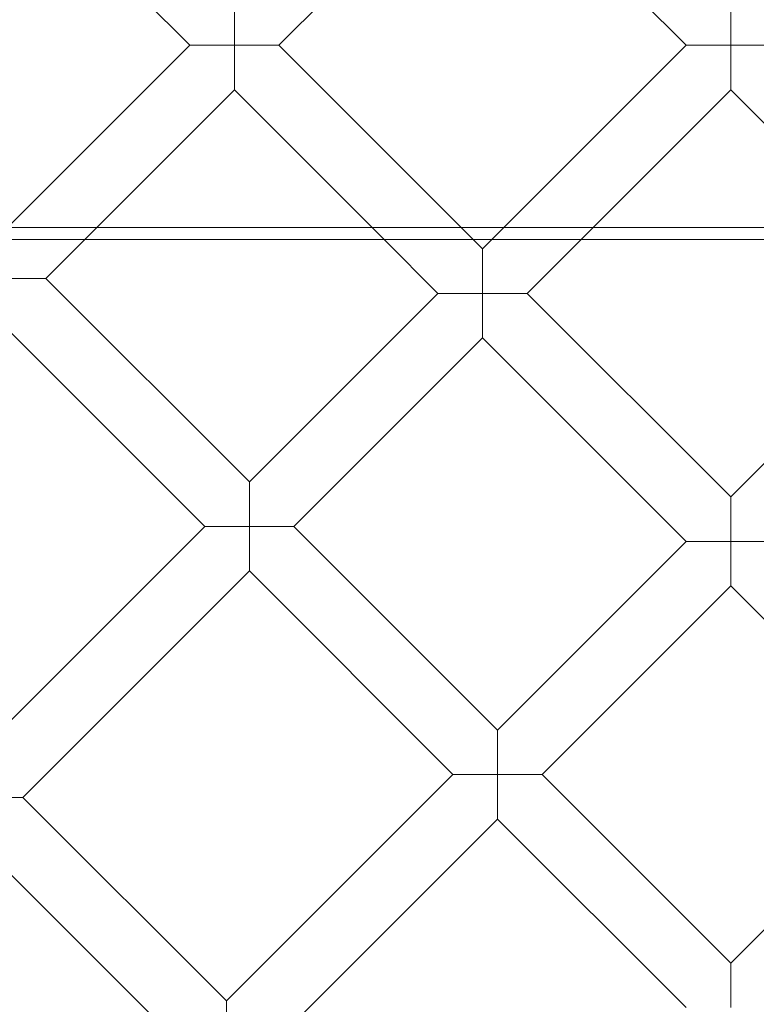
# Model space of a CAD drawing. Units: millimetres. Extents: x 3365 to 6467, y -4660 to 2840.
# Drawn here: x 4737 to 4924, y -1162 to -912 of the extents above; entities that cross this region are included whole.
import ezdxf

# ---------------------------------------------------------------- set-up
doc = ezdxf.new("R2010")
doc.units = ezdxf.units.MM

# ---------------------------------------------------------------- blocks, each defined once
blk = doc.blocks.new('A$C8d08edcb')
at = {"color": 0, "linetype": 'Continuous', "lineweight": 0}
for p, q in [((6419.9, -1408.5), (6470.58, -1357.82)), ((6523.3, -1408.5), (6472.62, -1357.82)), ((6397.27, -1408.5), (6349.38, -1360.61)), ((6408.59, -1408.5), (6408.59, -1397.19)), ((6534.61, -1408.5), (6534.61, -1397.19)), ((6349.38, -1456.4), (6397.27, -1408.5)), ((6397.27, -1408.5), (6408.59, -1408.5)), ((6419.9, -1408.5), (6408.59, -1408.5)), ((6408.59, -1408.5), (6408.59, -1419.81)), ((6469.22, -1457.82), (6419.9, -1408.5)), ((6473.97, -1457.82), (6523.3, -1408.5)), ((6523.3, -1408.5), (6534.61, -1408.5)), ((6545.92, -1408.5), (6534.61, -1408.5)), ((6534.61, -1408.5), (6534.61, -1419.81)), ((6370.58, -1457.82), (6408.59, -1419.81)), ((6446.59, -1457.82), (6408.59, -1419.81)), ((6496.6, -1457.82), (6534.61, -1419.81)), ((6572.62, -1457.82), (6534.61, -1419.81)), ((5683.83, -1454.82), (7382.92, -1454.82)), ((5687.92, -1457.82), (7378.82, -1457.82)), ((6360.69, -1467.71), (6370.58, -1457.82)), ((6460.28, -1471.51), (6446.59, -1457.82)), ((6471.6, -1460.2), (6469.22, -1457.82)), ((6471.6, -1460.2), (6473.97, -1457.82)), ((6482.91, -1471.51), (6496.6, -1457.82)), ((6471.6, -1471.51), (6471.6, -1460.2)), ((6360.69, -1467.71), (6349.38, -1467.71)), ((6412.39, -1519.41), (6360.69, -1467.71)), ((6412.39, -1519.41), (6460.28, -1471.51)), ((6460.28, -1471.51), (6471.6, -1471.51)), ((6482.91, -1471.51), (6471.6, -1471.51)), ((6471.6, -1471.51), (6471.6, -1482.83)), ((6534.61, -1523.21), (6482.91, -1471.51)), ((6534.61, -1523.21), (6586.31, -1471.51)), ((6401.08, -1530.72), (6349.38, -1479.02)), ((6423.7, -1530.72), (6471.6, -1482.83)), ((6523.3, -1534.52), (6471.6, -1482.83)), ((6412.39, -1530.72), (6412.39, -1519.41)), ((6534.61, -1534.52), (6534.61, -1523.21)), ((6343.56, -1588.24), (6401.08, -1530.72)), ((6401.08, -1530.72), (6412.39, -1530.72)), ((6423.7, -1530.72), (6412.39, -1530.72)), ((6412.39, -1530.72), (6412.39, -1542.03)), ((6475.4, -1582.42), (6423.7, -1530.72)), ((6475.4, -1582.42), (6523.3, -1534.52)), ((6523.3, -1534.52), (6534.61, -1534.52)), ((6545.92, -1534.52), (6534.61, -1534.52)), ((6534.61, -1534.52), (6534.61, -1545.84)), ((6354.87, -1599.55), (6412.39, -1542.03)), ((6464.09, -1593.73), (6412.39, -1542.03)), ((6486.71, -1593.73), (6534.61, -1545.84)), ((6582.5, -1593.73), (6534.61, -1545.84)), ((6475.4, -1593.73), (6475.4, -1582.42)), ((6406.57, -1651.25), (6464.09, -1593.73)), ((6464.09, -1593.73), (6475.4, -1593.73)), ((6486.71, -1593.73), (6475.4, -1593.73)), ((6475.4, -1593.73), (6475.4, -1605.05)), ((6534.61, -1641.63), (6486.71, -1593.73)), ((6534.61, -1641.63), (6582.5, -1593.73)), ((6343.56, -1599.55), (6354.87, -1599.55)), ((6354.87, -1599.55), (6406.57, -1651.25)), ((6417.88, -1662.56), (6475.4, -1605.05)), ((6523.3, -1652.94), (6475.4, -1605.05)), ((6343.56, -1610.87), (6395.25, -1662.56)), ((6534.61, -1652.94), (6534.61, -1641.63)), ((6406.57, -1651.25), (6406.57, -1662.56))]:
    blk.add_line(p, q, dxfattribs=at)
blk.add_circle((6534.61, -1408.5), 392.5, dxfattribs=at)
blk.add_arc((6534.61, -1408.5), 365.51, 187.7551, 352.2449, dxfattribs=at)

msp = doc.modelspace()

# ---------------------------------------------------------------- block references
msp.add_blockref('A$C8d08edcb', (-1617.54, 490.44))

doc.saveas('drawing.dxf')
